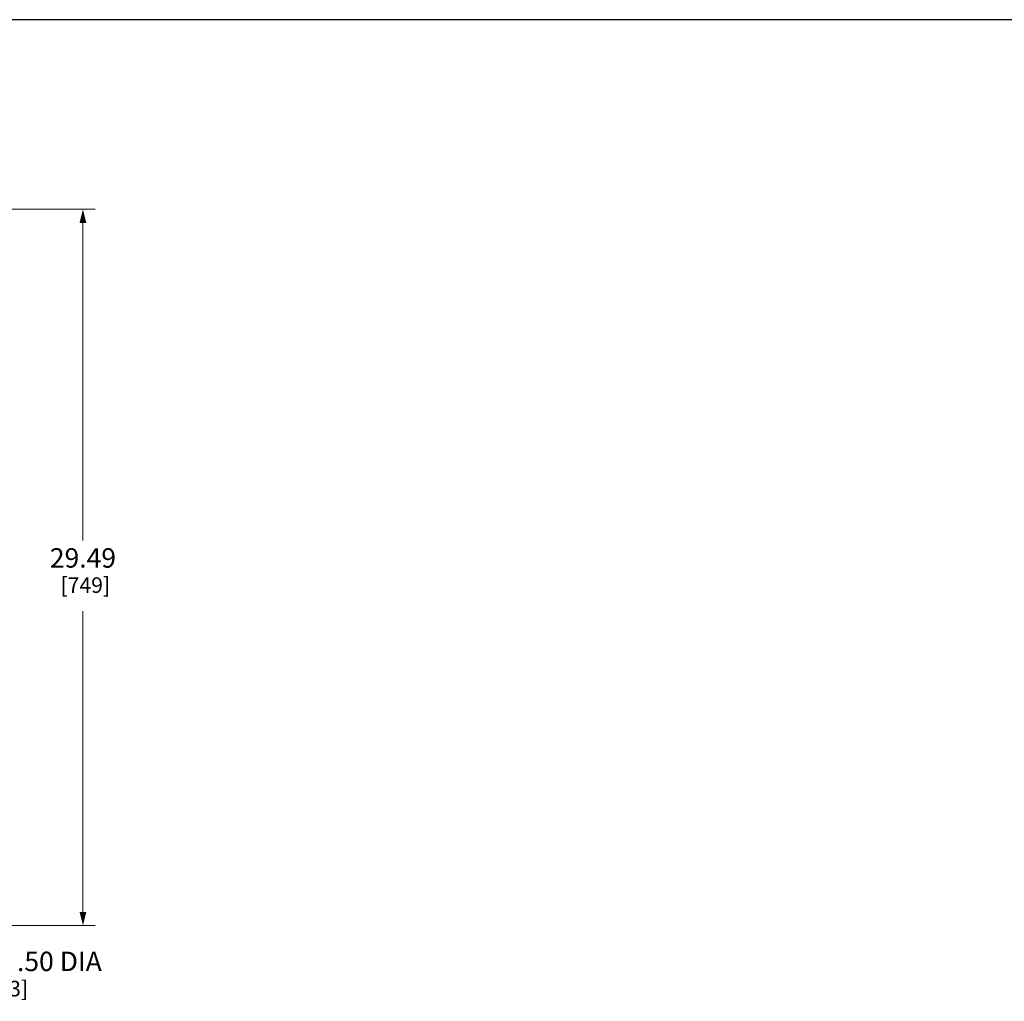
# Model space of a CAD drawing. Units: inches. Extents: x 0 to 459, y -1 to 121.
# Drawn here: x 189 to 230, y 40 to 81 of the extents above; entities that cross this region are included whole.
import ezdxf

# ---------------------------------------------------------------- set-up
doc = ezdxf.new("R2010")
doc.units = ezdxf.units.IN
doc.header["$MEASUREMENT"] = 0
doc.layers.add('DIM', color=2, linetype='Continuous', lineweight=20)
doc.layers.add('VIEWPORT', color=9, linetype='Continuous', plot=False)
doc.styles.add('RomanS', font='romans.shx')
doc.dimstyles.new('SchneiderElectric Dual Below', dxfattribs={"dimscale": 0, "dimtxt": 0.1, "dimasz": 0.07, "dimexe": 0.0625, "dimexo": 0.0625, "dimgap": 0.04, "dimtad": 0, "dimtih": 1, "dimtoh": 1, "dimrnd": 0.001, "dimzin": 4, "dimdsep": 46, "dimtxsty": 'RomanS', "dimblk": 'SEArrow', "dimcen": 0.09, "dimclrd": 256, "dimclre": 256, "dimclrt": 256, "dimadec": 0, "dimazin": 1, "dimtfac": 1, "dimtofl": 0, "dimtmove": 0, "dimatfit": 3, "dimldrblk": 'SEArrow', "dimfxl": 1, "dimtolj": 1, "dimtzin": 0, "dimlwd": -1, "dimlwe": -1, "dimarcsym": 0})

# ---------------------------------------------------------------- blocks, each defined once
blk = doc.blocks.new('SEArrow')
at = {"linetype": 'ByBlock', "lineweight": -2}
blk.add_lwpolyline([(0, 0, 0, 0.5, 0), (-1, 0, 0.5, 0.5, 0)], format="xyseb", dxfattribs=at)
blk = doc.blocks.new('*D13')
at = {"layer": 'Defpoints', "color": 0, "transparency": 16777216}
for p in [(184.172, 72.956), (183.722, 43.466), (191.649, 43.466)]:
    blk.add_point(p, dxfattribs=at)
at = {"layer": 'DIM', "transparency": 16777216}
for p, q in [((184.672, 72.956), (192.149, 72.956)), ((191.649, 72.396), (191.649, 59.322)), ((191.649, 44.026), (191.649, 56.415)), ((184.222, 43.466), (192.149, 43.466))]:
    blk.add_line(p, q, dxfattribs=at)
at = {"layer": 'DIM', "transparency": 16777216, "xscale": 0.56, "yscale": 0.56, "zscale": 0.56}
for p, rotation in [((191.649, 72.956), 90), ((191.649, 43.466), 270)]:
    blk.add_blockref('SEArrow', p, dxfattribs=dict(at, rotation=rotation))
at = {"layer": 'DIM', "transparency": 16777216, "insert": (191.649, 59.002), "char_height": 0.8, "attachment_point": 2, "line_spacing_factor": 0.9, "style": 'RomanS'}
blk.add_mtext('\\A1;29.49\\P{\\H0.8x; [749]', dxfattribs=at)

msp = doc.modelspace()

# ---------------------------------------------------------------- linework, layer by layer
at = {"layer": 'VIEWPORT'}
msp.add_lwpolyline([(131.201, 0), (195.221, 0), (195.221, 7.296), (262.401, 7.296), (262.401, 80.764), (131.201, 80.764)], close=True, dxfattribs=at)

# ---------------------------------------------------------------- texts
at = {"layer": 'DIM', "insert": (186.852, 42.389), "char_height": 0.8, "attachment_point": 1, "line_spacing_factor": 0.9, "style": 'RomanS'}
msp.add_mtext('\\A1;12X .50 DIA\\P{\\H0.8x;     [13]}', dxfattribs=at)

# ---------------------------------------------------------------- dimensions: what is measured, and where the dimension line sits
at = {"layer": 'DIM'}
dim = msp.add_linear_dim(base=(191.649, 43.466), p1=(184.172, 72.956), p2=(183.722, 43.466), angle=270, dimstyle='SchneiderElectric Dual Below', override={"dimscale": 8, "dimpost": '\\P{\\H0.8x;'}, dxfattribs=at)
dim.commit()
dim.dimension.update_dxf_attribs({"geometry": '*D13', "text_midpoint": (191.649, 57.868), "dimtype": 160})

doc.saveas('drawing.dxf')
